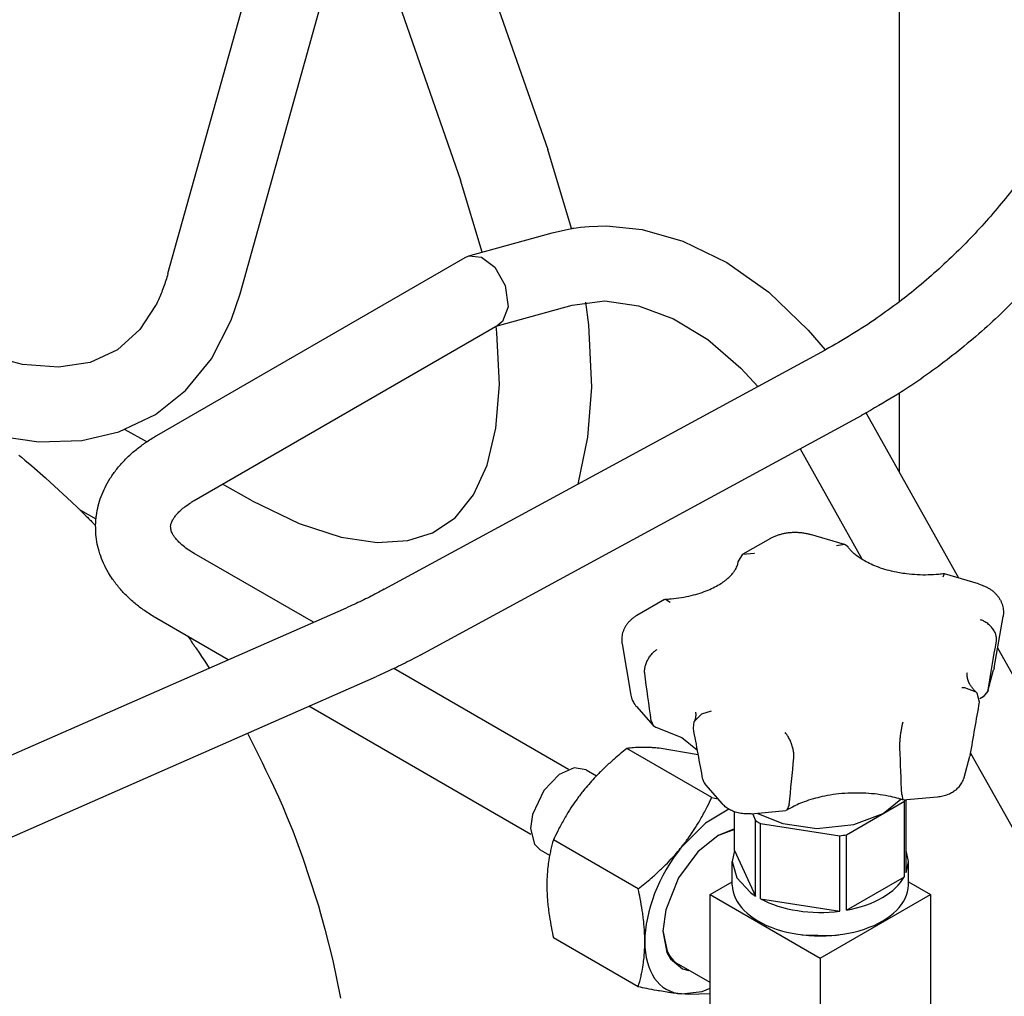
# Model space of a CAD drawing. Units: millimetres. Extents: x 377 to 14787, y -6931 to 1240.
# Drawn here: x 8553 to 8724, y -4961 to -4791 of the extents above; entities that cross this region are included whole.
import ezdxf

# ---------------------------------------------------------------- set-up
doc = ezdxf.new("R2010")
doc.units = ezdxf.units.MM
doc.linetypes.add('K5LT_BASIC', pattern=[0])
doc.layers.add('Системный слой (16)', color=252, linetype='Continuous')

# ---------------------------------------------------------------- blocks, each defined once
blk = doc.blocks.new('U2923')
at = {"layer": 'Системный слой (16)', "color": 5, "linetype": 'K5LT_BASIC'}
for p, q in [((8676.86, -4931.75), (8673.94, -4932.85)), ((8664.47, -4949.25), (8665.2, -4952.86)), ((8665.2, -4952.86), (8665.73, -4953.79))]:
    blk.add_line(p, q, dxfattribs=at)
blk = doc.blocks.new('U3030')
at = {"layer": 'Системный слой (16)', "color": 5, "linetype": 'K5LT_BASIC'}
for p, q in [((8552.89, -4866.9), (8553.04, -4867.02)), ((8553.04, -4867.02), (8553.34, -4867.27)), ((8553.34, -4867.27), (8553.94, -4867.77)), ((8553.94, -4867.77), (8555.13, -4868.77)), ((8555.13, -4868.77), (8557.49, -4870.81)), ((8557.49, -4870.81), (8562.08, -4875.03)), ((8562.08, -4875.03), (8563.08, -4875.99)), ((8563.08, -4875.99), (8563.17, -4876.07)), ((8563.17, -4876.07), (8563.21, -4876.12)), ((8563.21, -4876.12), (8563.23, -4876.14)), ((8563.23, -4876.14), (8563.24, -4876.15)), ((8563.24, -4876.15), (8563.25, -4876.16)), ((8563.25, -4876.16), (8563.26, -4876.17)), ((8563.26, -4876.17), (8563.28, -4876.18)), ((8563.28, -4876.18), (8563.3, -4876.2)), ((8563.3, -4876.2), (8563.34, -4876.24)), ((8563.34, -4876.24), (8563.39, -4876.28)), ((8563.39, -4876.28), (8563.46, -4876.36)), ((8563.46, -4876.36), (8563.58, -4876.47)), ((8563.58, -4876.47), (8563.64, -4876.54)), ((8563.64, -4876.54), (8563.67, -4876.57)), ((8563.67, -4876.57), (8563.73, -4876.63)), ((8563.73, -4876.63), (8563.85, -4876.76)), ((8563.85, -4876.76), (8564.1, -4877.02)), ((8564.1, -4877.02), (8564.58, -4877.5)), ((8564.58, -4877.5), (8564.82, -4877.73)), ((8564.82, -4877.73), (8564.94, -4877.85)), ((8564.94, -4877.85), (8565, -4877.91)), ((8565, -4877.91), (8565.07, -4877.98)), ((8565.07, -4877.98), (8565.13, -4878.03)), ((8565.13, -4878.03), (8565.21, -4878.12)), ((8565.21, -4878.12), (8565.35, -4878.25)), ((8565.35, -4878.25), (8565.54, -4878.44)), ((8565.54, -4878.44), (8565.83, -4878.73)), ((8565.83, -4878.73), (8566.2, -4879.11)), ((8582.14, -4898.29), (8582.61, -4898.93)), ((8582.61, -4898.93), (8582.83, -4899.26)), ((8582.83, -4899.26), (8582.94, -4899.43)), ((8582.94, -4899.43), (8583, -4899.51)), ((8583, -4899.51), (8583.03, -4899.55)), ((8583.03, -4899.55), (8583.06, -4899.6)), ((8583.06, -4899.6), (8583.09, -4899.64)), ((8583.09, -4899.64), (8583.13, -4899.7)), ((8583.13, -4899.7), (8583.19, -4899.79)), ((8583.19, -4899.79), (8583.28, -4899.93)), ((8583.28, -4899.93), (8583.42, -4900.13)), ((8583.42, -4900.13), (8583.5, -4900.24)), ((8583.5, -4900.24), (8583.65, -4900.46)), ((8583.65, -4900.46), (8583.76, -4900.63)), ((8583.76, -4900.63), (8583.93, -4900.87)), ((8583.93, -4900.87), (8584.18, -4901.24)), ((8584.18, -4901.24), (8584.55, -4901.78)), ((8584.55, -4901.78), (8585.1, -4902.61)), ((8585.1, -4902.61), (8585.86, -4903.8)), ((8592.51, -4915.08), (8595.03, -4920.16)), ((8595.03, -4920.16), (8595.65, -4921.41)), ((8595.65, -4921.41), (8596.56, -4923.28)), ((8596.56, -4923.28), (8597.87, -4926.12)), ((8597.87, -4926.12), (8598.55, -4927.67)), ((8598.55, -4927.67), (8598.67, -4927.96)), ((8598.67, -4927.96), (8598.91, -4928.54)), ((8598.91, -4928.54), (8599.39, -4929.7)), ((8599.39, -4929.7), (8600.33, -4932.02)), ((8600.33, -4932.02), (8602.09, -4936.72)), ((8602.09, -4936.72), (8604.47, -4943.96)), ((8604.47, -4943.96), (8604.58, -4944.3)), ((8604.58, -4944.3), (8604.78, -4944.97)), ((8604.78, -4944.97), (8605.17, -4946.32)), ((8605.17, -4946.32), (8605.92, -4949.03)), ((8605.92, -4949.03), (8607.28, -4954.49)), ((8607.28, -4954.49), (8608.63, -4960.99))]:
    blk.add_line(p, q, dxfattribs=at)
blk = doc.blocks.new('U3062')
at = {"layer": 'Системный слой (16)', "color": 5, "linetype": 'K5LT_BASIC'}
for p, q in [((8669.9, -4913.08), (8671.23, -4911.7)), ((8671.23, -4911.7), (8672.88, -4911.2)), ((8669.75, -4914.23), (8669.9, -4913.08))]:
    blk.add_line(p, q, dxfattribs=at)
blk = doc.blocks.new('U3063')
at = {"layer": 'Системный слой (16)', "color": 5, "linetype": 'K5LT_BASIC'}
for p, q in [((8705.84, -4925.72), (8706.02, -4926.62)), ((8706.02, -4926.62), (8706.04, -4926.63)), ((8706.04, -4926.63), (8706.06, -4926.63))]:
    blk.add_line(p, q, dxfattribs=at)
blk = doc.blocks.new('U3064')
at = {"layer": 'Системный слой (16)', "color": 5, "linetype": 'K5LT_BASIC'}
for p, q in [((8662.44, -4912.95), (8662.76, -4913.73)), ((8662.76, -4913.73), (8663.26, -4914.04))]:
    blk.add_line(p, q, dxfattribs=at)
blk = doc.blocks.new('U3065')
at = {"layer": 'Системный слой (16)', "color": 5, "linetype": 'K5LT_BASIC'}
for p, q in [((8686.36, -4927.5), (8685.95, -4928.42)), ((8685.95, -4928.42), (8685.75, -4928.49))]:
    blk.add_line(p, q, dxfattribs=at)
blk = doc.blocks.new('U3066')
at = {"layer": 'Системный слой (16)', "color": 5, "linetype": 'K5LT_BASIC'}
for p, q in [((8716.79, -4907.22), (8716.23, -4907.24)), ((8718.75, -4907.96), (8716.79, -4907.22)), ((8718.93, -4908.16), (8718.75, -4907.96)), ((8719.33, -4909.69), (8718.93, -4908.16))]:
    blk.add_line(p, q, dxfattribs=at)
blk = doc.blocks.new('U3067')
at = {"layer": 'Системный слой (16)', "color": 5, "linetype": 'K5LT_BASIC'}
for p, q in [((8720.76, -4907.79), (8719.97, -4908.78)), ((8720.8, -4907.61), (8720.76, -4907.79))]:
    blk.add_line(p, q, dxfattribs=at)
blk = doc.blocks.new('U3069')
at = {"layer": 'Системный слой (16)', "color": 5, "linetype": 'K5LT_BASIC'}
for p, q in [((8702.65, -4928.98), (8705.69, -4926.52)), ((8680.76, -4928.94), (8685.26, -4930.75)), ((8697.54, -4930.92), (8702.65, -4928.98)), ((8685.26, -4930.75), (8691.13, -4931.57)), ((8691.13, -4931.57), (8697.54, -4930.92))]:
    blk.add_line(p, q, dxfattribs=at)
blk = doc.blocks.new('U3070')
at = {"layer": 'Системный слой (16)', "color": 5, "linetype": 'K5LT_BASIC'}
for p, q in [((8706.99, -4937.32), (8706.61, -4935.38)), ((8706.61, -4939.26), (8706.99, -4937.32))]:
    blk.add_line(p, q, dxfattribs=at)
blk = doc.blocks.new('U3071')
at = {"layer": 'Системный слой (16)', "color": 5, "linetype": 'K5LT_BASIC'}
for p, q in [((8676.86, -4935.38), (8676.49, -4937.32)), ((8676.49, -4937.32), (8677.28, -4940.12)), ((8677.28, -4940.12), (8679.63, -4942.67)), ((8679.63, -4942.67), (8680.53, -4943.29))]:
    blk.add_line(p, q, dxfattribs=at)
blk = doc.blocks.new('U3072')
at = {"layer": 'Системный слой (16)', "color": 5, "linetype": 'K5LT_BASIC'}
for p, q in [((8713.22, -4887.46), (8712.97, -4888.06)), ((8713.23, -4887.46), (8713.22, -4887.46))]:
    blk.add_line(p, q, dxfattribs=at)
blk = doc.blocks.new('U3073')
at = {"layer": 'Системный слой (16)', "color": 5, "linetype": 'K5LT_BASIC'}
for p, q in [((8695.94, -4882.37), (8694.52, -4882.63)), ((8696.55, -4882.81), (8695.94, -4882.37))]:
    blk.add_line(p, q, dxfattribs=at)
blk = doc.blocks.new('U3074')
at = {"layer": 'Системный слой (16)', "color": 5, "linetype": 'K5LT_BASIC'}
for p, q in [((8677.5, -4885.37), (8678.34, -4884.08)), ((8678.34, -4884.08), (8680.26, -4883.9)), ((8680.26, -4883.9), (8680.36, -4883.93))]:
    blk.add_line(p, q, dxfattribs=at)
blk = doc.blocks.new('U3075')
at = {"layer": 'Системный слой (16)', "color": 5, "linetype": 'K5LT_BASIC'}
for p, q in [((8663.26, -4914.04), (8667.72, -4915.84)), ((8667.72, -4915.84), (8670.45, -4917.99)), ((8670.45, -4917.99), (8670.45, -4917.99)), ((8670.45, -4917.99), (8670.45, -4917.99)), ((8670.45, -4917.99), (8670.45, -4917.99)), ((8670.45, -4917.99), (8670.45, -4917.99)), ((8670.45, -4917.99), (8670.45, -4917.99)), ((8670.45, -4917.99), (8670.45, -4917.99)), ((8670.45, -4917.99), (8670.45, -4917.99))]:
    blk.add_line(p, q, dxfattribs=at)
blk = doc.blocks.new('U3077')
at = {"layer": 'Системный слой (16)', "color": 5, "linetype": 'K5LT_BASIC'}
for p, q in [((8688.51, -4950.01), (8694.16, -4950.12)), ((8694.16, -4950.12), (8694.97, -4950.01))]:
    blk.add_line(p, q, dxfattribs=at)
blk = doc.blocks.new('U3078')
at = {"layer": 'Системный слой (16)', "color": 5, "linetype": 'K5LT_BASIC'}
for p, q in [((8664.75, -4891.93), (8664.92, -4891.88)), ((8664.92, -4891.88), (8665.72, -4892.38))]:
    blk.add_line(p, q, dxfattribs=at)
blk = doc.blocks.new('U3102')
at = {"layer": 'Системный слой (16)', "color": 5, "linetype": 'K5LT_BASIC'}
for p, q in [((8663.85, -4917.69), (8663.45, -4917.65)), ((8670.6, -4918.8), (8663.85, -4917.69))]:
    blk.add_line(p, q, dxfattribs=at)
blk = doc.blocks.new('U3103')
at = {"layer": 'Системный слой (16)', "color": 5, "linetype": 'K5LT_BASIC'}
for p, q in [((8675.9, -4928.25), (8671.86, -4930.65)), ((8671.86, -4930.65), (8667.74, -4934.74)), ((8667.74, -4934.74), (8667.7, -4934.8))]:
    blk.add_line(p, q, dxfattribs=at)
blk = doc.blocks.new('U3104')
at = {"layer": 'Системный слой (16)', "color": 5, "linetype": 'K5LT_BASIC'}
for p, q in [((8667.7, -4960.25), (8671.26, -4959.81)), ((8671.26, -4959.81), (8672.65, -4959.28))]:
    blk.add_line(p, q, dxfattribs=at)
blk = doc.blocks.new('U3105')
at = {"layer": 'Системный слой (16)', "color": 5, "linetype": 'K5LT_BASIC'}
for p, q in [((8674.06, -4932.78), (8670.5, -4935.63)), ((8676.86, -4931.65), (8674.06, -4932.78)), ((8670.5, -4935.63), (8667.17, -4940.14)), ((8667.17, -4940.14), (8664.95, -4945.67)), ((8664.95, -4945.67), (8664.47, -4949.39)), ((8664.47, -4949.39), (8665.16, -4953.1)), ((8665.16, -4953.1), (8665.76, -4954.18)), ((8665.76, -4954.18), (8667.89, -4955.89)), ((8667.89, -4955.89), (8668.96, -4956.17))]:
    blk.add_line(p, q, dxfattribs=at)
blk = doc.blocks.new('U3106')
at = {"layer": 'Системный слой (16)', "color": 5, "linetype": 'K5LT_BASIC'}
for p, q in [((8668.89, -4960.34), (8667.7, -4960.25)), ((8672.65, -4960.21), (8668.89, -4960.34))]:
    blk.add_line(p, q, dxfattribs=at)
blk = doc.blocks.new('U3139')
at = {"layer": 'Системный слой (16)', "color": 5, "linetype": 'K5LT_BASIC'}
for p, q in [((8492.86, -4795.61), (8491.4, -4792.69)), ((8511.72, -4823.41), (8505.51, -4815.76)), ((8520, -4831.99), (8511.72, -4823.41)), ((8524.71, -4836.12), (8520, -4831.99)), ((8527.08, -4838.07), (8524.71, -4836.12)), ((8528.27, -4838.99), (8527.08, -4838.07)), ((8528.86, -4839.44), (8528.27, -4838.99)), ((8529.16, -4839.66), (8528.86, -4839.44)), ((8529.31, -4839.77), (8529.16, -4839.66)), ((8529.39, -4839.82), (8529.31, -4839.77)), ((8529.42, -4839.85), (8529.39, -4839.82)), ((8529.44, -4839.86), (8529.42, -4839.85)), ((8529.45, -4839.87), (8529.44, -4839.86)), ((8529.48, -4839.89), (8529.45, -4839.87)), ((8529.49, -4839.9), (8529.48, -4839.89)), ((8529.51, -4839.91), (8529.49, -4839.9)), ((8529.53, -4839.93), (8529.51, -4839.91)), ((8533, -4842.31), (8529.53, -4839.93)), ((8539.89, -4846.38), (8533, -4842.31)), ((8576.59, -4840.97), (8573.87, -4845.14)), ((8573.87, -4845.14), (8570, -4848.63)), ((8546.8, -4849.39), (8539.89, -4846.38)), ((8553.5, -4851.19), (8546.8, -4849.39)), ((8570, -4848.63), (8565.26, -4850.83)), ((8565.26, -4850.83), (8559.74, -4851.68)), ((8559.74, -4851.68), (8553.5, -4851.19))]:
    blk.add_line(p, q, dxfattribs=at)
blk = doc.blocks.new('U3141')
at = {"layer": 'Системный слой (16)', "color": 5, "linetype": 'K5LT_BASIC'}
for p, q in [((8617.37, -4745.37), (8634.26, -4684.92)), ((8591.23, -4838.95), (8611.26, -4767.25))]:
    blk.add_line(p, q, dxfattribs=at)
blk = doc.blocks.new('U3146')
at = {"layer": 'Системный слой (16)', "color": 5, "linetype": 'K5LT_BASIC'}
for p, q in [((8479.7, -4798.35), (8486.1, -4810.14)), ((8486.1, -4810.14), (8489.33, -4815.33)), ((8501.94, -4831.97), (8511.15, -4841.51)), ((8589.69, -4843.53), (8591.23, -4838.95)), ((8511.15, -4841.51), (8512.56, -4842.81)), ((8586.26, -4850.21), (8589.69, -4843.53)), ((8581.79, -4855.72), (8586.26, -4850.21)), ((8576.56, -4859.86), (8581.79, -4855.72)), ((8570.23, -4862.87), (8576.56, -4859.86)), ((8563.82, -4864.38), (8570.23, -4862.87)), ((8548.5, -4863.43), (8556.37, -4864.62)), ((8556.37, -4864.62), (8563.82, -4864.38))]:
    blk.add_line(p, q, dxfattribs=at)
blk = doc.blocks.new('U3147')
at = {"layer": 'Системный слой (16)', "color": 5, "linetype": 'K5LT_BASIC'}
for p, q in [((8606.45, -4736.14), (8621.74, -4681.43)), ((8578.71, -4835.45), (8603.76, -4745.78))]:
    blk.add_line(p, q, dxfattribs=at)
blk = doc.blocks.new('U3282')
at = {"layer": 'Системный слой (16)', "color": 5, "linetype": 'K5LT_BASIC'}
for p, q in [((8705.45, -4656.66), (8705.45, -4651.79)), ((8705.45, -4840.32), (8705.45, -4702.85)), ((8705.45, -4869.89), (8705.45, -4856.17))]:
    blk.add_line(p, q, dxfattribs=at)
blk = doc.blocks.new('U3351')
at = {"layer": 'Системный слой (16)', "color": 5, "linetype": 'K5LT_BASIC'}
for p, q in [((8646.49, -4922.26), (8643.83, -4925.02)), ((8649.07, -4921.09), (8646.49, -4922.26)), ((8651.19, -4921.41), (8649.07, -4921.09)), ((8643.83, -4925.02), (8641.88, -4929.15)), ((8641.88, -4929.15), (8641.53, -4931.61)), ((8641.53, -4931.61), (8642.21, -4934.32)), ((8642.21, -4934.32), (8643.19, -4935.27))]:
    blk.add_line(p, q, dxfattribs=at)
blk = doc.blocks.new('U3428')
at = {"layer": 'Системный слой (16)', "color": 5, "linetype": 'K5LT_BASIC'}
for p, q in [((8578.68, -4674.02), (8603.76, -4745.79)), ((8609.45, -4762.08), (8629.43, -4819.23))]:
    blk.add_line(p, q, dxfattribs=at)
blk = doc.blocks.new('U3430')
at = {"layer": 'Системный слой (16)', "color": 5, "linetype": 'K5LT_BASIC'}
for p, q in [((8593.78, -4668.74), (8611.29, -4718.84)), ((8618.79, -4740.3), (8644.53, -4813.95))]:
    blk.add_line(p, q, dxfattribs=at)
blk = doc.blocks.new('U3432')
at = {"layer": 'Системный слой (16)', "color": 5, "linetype": 'K5LT_BASIC'}
for p, q in [((8633.17, -4831.74), (8629.43, -4819.23)), ((8635.68, -4845.7), (8635.56, -4844.58)), ((8636.14, -4854.68), (8635.68, -4845.7)), ((8635.55, -4862.22), (8636.14, -4854.68)), ((8634.03, -4868.65), (8635.55, -4862.22)), ((8631.68, -4873.79), (8634.03, -4868.65)), ((8593.29, -4874.79), (8601.48, -4878.75)), ((8628.48, -4877.76), (8631.68, -4873.79)), ((8624.57, -4880.37), (8628.48, -4877.76)), ((8601.48, -4878.75), (8608.72, -4881.09)), ((8608.72, -4881.09), (8614.99, -4882.01)), ((8614.99, -4882.01), (8620.29, -4881.7)), ((8620.29, -4881.7), (8624.57, -4880.37))]:
    blk.add_line(p, q, dxfattribs=at)
blk = doc.blocks.new('U3434')
at = {"layer": 'Системный слой (16)', "color": 5, "linetype": 'K5LT_BASIC'}
for p, q in [((8648.63, -4827.63), (8644.53, -4813.95)), ((8651.63, -4844.34), (8651.14, -4840.39)), ((8652.13, -4855.15), (8651.63, -4844.34)), ((8651.49, -4863.78), (8652.13, -4855.15)), ((8649.77, -4871.91), (8651.49, -4863.78))]:
    blk.add_line(p, q, dxfattribs=at)
blk = doc.blocks.new('U3437')
at = {"layer": 'Системный слой (16)', "color": 5, "linetype": 'K5LT_BASIC'}
for p, q in [((8489.13, -4816.45), (8476.54, -4809.4)), ((8549.47, -4850.25), (8525.55, -4836.85)), ((8575.06, -4864.58), (8571.32, -4862.49)), ((8593.29, -4874.79), (8588.18, -4871.93))]:
    blk.add_line(p, q, dxfattribs=at)
blk = doc.blocks.new('U3438')
at = {"layer": 'Системный слой (16)', "color": 5, "linetype": 'K5LT_BASIC'}
for p, q in [((8484.7, -4832.31), (8470.41, -4824.31)), ((8566.26, -4877.99), (8563.61, -4876.51))]:
    blk.add_line(p, q, dxfattribs=at)
blk = doc.blocks.new('U3510')
at = {"layer": 'Системный слой (16)', "color": 5, "linetype": 'K5LT_BASIC'}
for p, q in [((8603.94, -4895.86), (8583.27, -4883.93)), ((8648.11, -4921.36), (8617.85, -4903.89))]:
    blk.add_line(p, q, dxfattribs=at)
blk = doc.blocks.new('U3511')
at = {"layer": 'Системный слой (16)', "color": 5, "linetype": 'K5LT_BASIC'}
for p, q in [((8589.17, -4902.35), (8576.77, -4895.18)), ((8641.61, -4932.62), (8603.14, -4910.41))]:
    blk.add_line(p, q, dxfattribs=at)
blk = doc.blocks.new('U3512')
at = {"layer": 'Системный слой (16)', "color": 5, "linetype": 'K5LT_BASIC'}
for p, q in [((8688.27, -4865.8), (8699, -4884.99)), ((8717.77, -4918.53), (8737.18, -4953.21))]:
    blk.add_line(p, q, dxfattribs=at)
blk = doc.blocks.new('U3513')
at = {"layer": 'Системный слой (16)', "color": 5, "linetype": 'K5LT_BASIC'}
for p, q in [((8651.67, -4827.27), (8654.72, -4827.19)), ((8654.72, -4827.19), (8660.88, -4827.83)), ((8645.27, -4828.37), (8648.63, -4827.63)), ((8648.63, -4827.63), (8648.65, -4827.62)), ((8648.65, -4827.62), (8648.66, -4827.62)), ((8648.66, -4827.62), (8648.66, -4827.62)), ((8648.66, -4827.62), (8648.67, -4827.62)), ((8648.67, -4827.62), (8648.67, -4827.62)), ((8648.67, -4827.62), (8648.68, -4827.62)), ((8648.68, -4827.62), (8648.7, -4827.62)), ((8648.7, -4827.62), (8648.72, -4827.61)), ((8648.72, -4827.61), (8648.77, -4827.61)), ((8648.77, -4827.61), (8648.86, -4827.59)), ((8648.86, -4827.59), (8649.05, -4827.56)), ((8649.05, -4827.56), (8649.42, -4827.51)), ((8649.42, -4827.51), (8650.17, -4827.41)), ((8650.17, -4827.41), (8651.67, -4827.27)), ((8660.88, -4827.83), (8667.91, -4829.82)), ((8667.91, -4829.82), (8675.54, -4833.5)), ((8675.54, -4833.5), (8682.84, -4838.66)), ((8682.84, -4838.66), (8689.66, -4845.26)), ((8689.66, -4845.26), (8692.56, -4848.68))]:
    blk.add_line(p, q, dxfattribs=at)
blk = doc.blocks.new('U3514')
at = {"layer": 'Системный слой (16)', "color": 5, "linetype": 'K5LT_BASIC'}
for p, q in [((8630.21, -4832.66), (8630.84, -4832.39)), ((8630.84, -4832.39), (8633.05, -4832.59)), ((8633.05, -4832.59), (8635.35, -4834.32)), ((8635.35, -4834.32), (8637.17, -4837.52)), ((8637.17, -4837.52), (8637.64, -4841.18)), ((8637.64, -4841.18), (8636.66, -4843.73)), ((8636.66, -4843.73), (8635.89, -4844.39))]:
    blk.add_line(p, q, dxfattribs=at)
blk = doc.blocks.new('U3515')
at = {"layer": 'Системный слой (16)', "color": 5, "linetype": 'K5LT_BASIC'}
for p, q in [((8648.76, -4840.89), (8654.42, -4840.19)), ((8654.42, -4840.19), (8660.27, -4841.01)), ((8660.27, -4841.01), (8666.29, -4843.27)), ((8666.29, -4843.27), (8672.24, -4846.88)), ((8672.24, -4846.88), (8677.99, -4851.82)), ((8677.99, -4851.82), (8680.92, -4855))]:
    blk.add_line(p, q, dxfattribs=at)
blk = doc.blocks.new('U3516')
at = {"layer": 'Системный слой (16)', "color": 5, "linetype": 'K5LT_BASIC'}
for p, q in [((8699.69, -4859.6), (8715.69, -4888.18)), ((8722.45, -4900.28), (8748.52, -4946.87))]:
    blk.add_line(p, q, dxfattribs=at)

msp = doc.modelspace()

# ---------------------------------------------------------------- linework, layer by layer
at = {"layer": 'Системный слой (16)', "color": 5, "linetype": 'K5LT_BASIC'}
for p, q in [((8630.84, -4832.39), (8645.27, -4828.37)), ((8576.77, -4863.51), (8630.21, -4832.66)), ((8635.59, -4844.57), (8648.76, -4840.89)), ((8583.27, -4874.77), (8635.89, -4844.39)), ((8616.2, -4890.14), (8692.65, -4848.63)), ((8622.4, -4901.57), (8698.85, -4860.06)), ((8683.1, -4881.33), (8678.34, -4884.08)), ((8695.94, -4882.37), (8690.02, -4880.63)), ((8719.15, -4889.2), (8713.23, -4887.46)), ((8664.75, -4891.93), (8659.98, -4894.68)), ((8461.95, -4958.23), (8609.64, -4893.36)), ((8721.86, -4903.74), (8723.39, -4894.84)), ((8657.39, -4899.62), (8658.93, -4908.51)), ((8467.18, -4970.13), (8614.87, -4905.26)), ((8720.76, -4907.79), (8721.77, -4904.1)), ((8719.97, -4908.78), (8719.35, -4909.13)), ((8659.89, -4910.48), (8662.76, -4913.73)), ((8672.92, -4926.23), (8658.23, -4917.74)), ((8716.66, -4922.74), (8717.67, -4919.05)), ((8651.19, -4921.41), (8652.98, -4922.44)), ((8671.86, -4924.04), (8674.73, -4927.3)), ((8706.06, -4926.63), (8712.05, -4926.08)), ((8672.92, -4926.23), (8673.98, -4926.44)), ((8696.27, -4932.66), (8706.3, -4926.87)), ((8706.3, -4926.87), (8706.44, -4926.6)), ((8706.3, -4939.94), (8706.3, -4926.87)), ((8706.61, -4939.26), (8706.61, -4926.58)), ((8676.86, -4935.38), (8676.86, -4928.69)), ((8679.76, -4929.03), (8685.75, -4928.49)), ((8679.97, -4929.02), (8680.53, -4930.23)), ((8680.53, -4943.29), (8680.53, -4930.23)), ((8681.39, -4943.79), (8681.39, -4930.73)), ((8681.39, -4930.73), (8695.1, -4932.85)), ((8695.1, -4945.91), (8695.1, -4932.85)), ((8696.27, -4945.73), (8696.27, -4932.66)), ((8660.2, -4942.06), (8645.5, -4933.57)), ((8643.19, -4935.27), (8644.85, -4936.23)), ((8676.86, -4935.38), (8680.53, -4943.29)), ((8676.49, -4941.4), (8676.49, -4937.32)), ((8706.99, -4941.4), (8706.99, -4937.32)), ((8672.65, -4943.04), (8676.49, -4940.82)), ((8696.27, -4945.73), (8706.3, -4939.94)), ((8706.99, -4940.82), (8710.83, -4943.04)), ((8672.65, -4943.04), (8691.74, -4954.06)), ((8672.65, -4965.08), (8672.65, -4943.04)), ((8691.74, -4954.06), (8710.83, -4943.04)), ((8710.83, -4943.04), (8710.83, -4965.08)), ((8681.39, -4943.79), (8695.1, -4945.91)), ((8660.2, -4959.03), (8645.5, -4950.54)), ((8672.65, -4958.3), (8667.21, -4955.16)), ((8691.74, -4954.06), (8691.74, -4976.1))]:
    msp.add_line(p, q, dxfattribs=at)
for centre, major_axis, start_param, end_param in [((8691.74, -4924.26), (-15.25, 0), 0.745573, 0.825223), ((8691.74, -4924.26), (15.25, 0), -1.348822, -1.269172), ((8674.06, -4943.85), (-9, -15.59), 4.45059, 5.497787), ((8691.74, -4941.4), (-15.25, 0), 0, 3.141593), ((8691.74, -4937.32), (15.25, 0), 5.014013, 5.981561), ((8691.74, -4937.32), (15.25, 0), 3.966816, 4.934363), ((8674.06, -4943.85), (-9, -15.59), 5.497787, 6.544985), ((8673.82, -4943.71), (-6.61, -11.45), 6.021386, 6.283185)]:
    msp.add_ellipse(centre, major_axis=major_axis, ratio=0.57735, start_param=start_param, end_param=end_param, dxfattribs=at)
for points, knots in [([(8743.93, -4771.54), (8743.93, -4773.4), (8743.83, -4775.31), (8743.46, -4779.19), (8743.17, -4781.16), (8742.39, -4785.3), (8741.87, -4787.48), (8740.63, -4791.81), (8739.91, -4793.95), (8738.2, -4798.46), (8737.19, -4800.82), (8734.89, -4805.58), (8733.6, -4807.98), (8730.75, -4812.78), (8729.19, -4815.19), (8725.79, -4819.95), (8723.95, -4822.31), (8720.01, -4826.94), (8717.91, -4829.21), (8713.48, -4833.59), (8711.16, -4835.69), (8707.68, -4838.59), (8706.57, -4839.47), (8704.18, -4841.28), (8702.9, -4842.22), (8698.67, -4845.14), (8695.68, -4846.99), (8692.65, -4848.63)], [0, 0, 0, 0, 8.813837, 8.813837, 17.627674, 17.627674, 27.158568, 27.158568, 36.434845, 36.434845, 46.63696, 46.63696, 57.161334, 57.161334, 67.997308, 67.997308, 79.143307, 79.143307, 90.610975, 90.610975, 102.244961, 102.244961, 107.533001, 107.533001, 113.535513, 113.535513, 127, 127, 127, 127]), ([(8756.93, -4771.54), (8756.93, -4773.84), (8756.81, -4776.17), (8756.35, -4780.96), (8755.98, -4783.42), (8755.01, -4788.46), (8754.38, -4791.03), (8752.86, -4796.27), (8751.95, -4798.93), (8749.85, -4804.31), (8748.65, -4807.02), (8745.96, -4812.46), (8744.46, -4815.19), (8741.17, -4820.63), (8739.37, -4823.34), (8735.48, -4828.69), (8733.38, -4831.33), (8728.9, -4836.5), (8726.5, -4839.03), (8721.5, -4843.89), (8718.88, -4846.22), (8713.56, -4850.54), (8710.86, -4852.55), (8707.22, -4855.02), (8706.34, -4855.62), (8703.54, -4857.34), (8701.6, -4858.43), (8699.42, -4859.76), (8699.13, -4859.9), (8698.85, -4860.06)], [0, 0, 0, 0, 10.111145, 10.111145, 20.594924, 20.594924, 31.449898, 31.449898, 42.660897, 42.660897, 54.210872, 54.210872, 66.086345, 66.086345, 78.281971, 78.281971, 90.804644, 90.804644, 103.678152, 103.678152, 116.649641, 116.649641, 129.250607, 129.250607, 133.238605, 133.238605, 141.771031, 141.771031, 143, 143, 143, 143]), ([(8578.71, -4835.45), (8578.6, -4835.86), (8578.48, -4836.26), (8578.23, -4837.04), (8578.1, -4837.43), (8577.82, -4838.18), (8577.68, -4838.55), (8577.39, -4839.27), (8577.24, -4839.62), (8576.92, -4840.31), (8576.76, -4840.64), (8576.59, -4840.97)], [0, 0, 0, 0, 2.649558, 2.649558, 5.299116, 5.299116, 7.948674, 7.948674, 10.598232, 10.598232, 13.24779, 13.24779, 13.24779, 13.24779]), ([(8576.77, -4895.18), (8576.11, -4894.81), (8575.48, -4894.41), (8574.3, -4893.6), (8573.75, -4893.19), (8572.68, -4892.32), (8572.18, -4891.87), (8571.21, -4890.94), (8570.76, -4890.46), (8569.9, -4889.45), (8569.5, -4888.93), (8568.88, -4888.03), (8568.64, -4887.67), (8568.11, -4886.76), (8567.82, -4886.2), (8567.32, -4885.09), (8567.11, -4884.54), (8566.75, -4883.43), (8566.6, -4882.87), (8566.38, -4881.76), (8566.3, -4881.2), (8566.21, -4880.13), (8566.21, -4879.62), (8566.19, -4879.07), (8566.2, -4879.03), (8566.21, -4878.66), (8566.23, -4878.32), (8566.27, -4877.77), (8566.3, -4877.56), (8566.4, -4876.79), (8566.51, -4876.24), (8566.78, -4875.16), (8566.95, -4874.61), (8567.35, -4873.54), (8567.58, -4873), (8568.11, -4871.94), (8568.41, -4871.41), (8569.08, -4870.36), (8569.45, -4869.84), (8570.26, -4868.8), (8570.71, -4868.3), (8571.65, -4867.32), (8572.15, -4866.85), (8573.18, -4865.96), (8573.71, -4865.54), (8574.53, -4864.94), (8574.79, -4864.76), (8575.37, -4864.37), (8575.69, -4864.16), (8576.26, -4863.81), (8576.51, -4863.66), (8576.77, -4863.51)], [0, 0, 0, 0, 3.250545, 3.250545, 6.333292, 6.333292, 9.416039, 9.416039, 12.498787, 12.498787, 15.58089, 15.58089, 17.641938, 17.641938, 20.611198, 20.611198, 23.4622, 23.4622, 26.222359, 26.222359, 28.919204, 28.919204, 31.391863, 31.391863, 31.580399, 31.580399, 33.184547, 33.184547, 34.234218, 34.234218, 36.907891, 36.907891, 39.627173, 39.627173, 42.418999, 42.418999, 45.30899, 45.30899, 48.319524, 48.319524, 51.470027, 51.470027, 54.585655, 54.585655, 57.661786, 57.661786, 59.072579, 59.072579, 60.737916, 60.737916, 62, 62, 62, 62]), ([(8579.19, -4879.35), (8579.19, -4879.31), (8579.19, -4879.26), (8579.2, -4879.15), (8579.21, -4879.08), (8579.24, -4878.93), (8579.26, -4878.85), (8579.31, -4878.67), (8579.35, -4878.57), (8579.44, -4878.36), (8579.49, -4878.24), (8579.64, -4877.98), (8579.72, -4877.84), (8579.94, -4877.53), (8580.07, -4877.36), (8580.38, -4877), (8580.56, -4876.8), (8580.99, -4876.39), (8581.23, -4876.17), (8581.8, -4875.72), (8582.12, -4875.49), (8582.72, -4875.1), (8582.99, -4874.93), (8583.27, -4874.77)], [0, 0, 0, 0, 1.063998, 1.063998, 2.760604, 2.760604, 4.478807, 4.478807, 6.240426, 6.240426, 8.063798, 8.063798, 9.970345, 9.970345, 11.98042, 11.98042, 14.111768, 14.111768, 16.377796, 16.377796, 18.786182, 18.786182, 20.500006, 20.500006, 20.500006, 20.500006]), ([(8583.27, -4883.93), (8582.84, -4883.68), (8582.44, -4883.43), (8581.74, -4882.93), (8581.43, -4882.69), (8580.9, -4882.23), (8580.67, -4882.01), (8580.28, -4881.6), (8580.12, -4881.4), (8579.85, -4881.05), (8579.74, -4880.89), (8579.56, -4880.6), (8579.49, -4880.46), (8579.38, -4880.22), (8579.34, -4880.12), (8579.28, -4879.92), (8579.25, -4879.84), (8579.22, -4879.67), (8579.21, -4879.6), (8579.2, -4879.47), (8579.19, -4879.41), (8579.19, -4879.35)], [0, 0, 0, 0, 2.634838, 2.634838, 5.13295, 5.13295, 7.478553, 7.478553, 9.67542, 9.67542, 11.736002, 11.736002, 13.678889, 13.678889, 15.526691, 15.526691, 17.303206, 17.303206, 19.031415, 19.031415, 20.499994, 20.499994, 20.499994, 20.499994]), ([(8683.1, -4881.33), (8683.27, -4881.23), (8683.45, -4881.14), (8683.81, -4880.97), (8683.99, -4880.89), (8684.38, -4880.75), (8684.58, -4880.68), (8684.98, -4880.57), (8685.19, -4880.51), (8685.61, -4880.42), (8685.83, -4880.38), (8686.27, -4880.32), (8686.5, -4880.3), (8686.95, -4880.27), (8687.18, -4880.26), (8687.65, -4880.26), (8687.89, -4880.27), (8688.36, -4880.31), (8688.58, -4880.33), (8689.03, -4880.4), (8689.25, -4880.44), (8689.66, -4880.53), (8689.84, -4880.58), (8690.02, -4880.63)], [0, 0, 0, 0, 1.726212, 1.726212, 3.47794, 3.47794, 5.25704, 5.25704, 7.06294, 7.06294, 8.897174, 8.897174, 10.763812, 10.763812, 12.670038, 12.670038, 14.622476, 14.622476, 16.524345, 16.524345, 18.386889, 18.386889, 20, 20, 20, 20]), ([(8713.22, -4887.46), (8712.91, -4887.5), (8712.6, -4887.53), (8711.68, -4887.62), (8711.06, -4887.65), (8709.81, -4887.68), (8709.17, -4887.67), (8707.91, -4887.6), (8707.29, -4887.55), (8706.26, -4887.42), (8705.86, -4887.35), (8705.27, -4887.26), (8705.1, -4887.22), (8704.36, -4887.08), (8703.82, -4886.95), (8702.79, -4886.66), (8702.3, -4886.5), (8701.37, -4886.17), (8700.94, -4885.99), (8700.13, -4885.62), (8699.76, -4885.43), (8699.27, -4885.15), (8699.14, -4885.07), (8698.89, -4884.92), (8698.78, -4884.84), (8698.39, -4884.59), (8698.14, -4884.4), (8697.71, -4884.06), (8697.53, -4883.9), (8697.21, -4883.59), (8697.06, -4883.44), (8696.79, -4883.13), (8696.67, -4882.98), (8696.56, -4882.82), (8696.56, -4882.82), (8696.55, -4882.81)], [1.286488, 1.286488, 1.286488, 1.286488, 3.859465, 3.859465, 8.87197, 8.87197, 14.035177, 14.035177, 19.134643, 19.134643, 22.564062, 22.564062, 24.089251, 24.089251, 28.898346, 28.898346, 33.553837, 33.553837, 38.041811, 38.041811, 42.343906, 42.343906, 44.04636, 44.04636, 45.557546, 45.557546, 49.32304, 49.32304, 52.381477, 52.381477, 55.439915, 55.439915, 58.49763, 58.49763, 58.628797, 58.628797, 58.628797, 58.628797]), ([(8664.92, -4891.88), (8665.24, -4891.86), (8665.56, -4891.83), (8666.49, -4891.75), (8667.1, -4891.67), (8668.26, -4891.48), (8668.83, -4891.36), (8669.9, -4891.1), (8670.42, -4890.95), (8671.39, -4890.64), (8671.85, -4890.47), (8672.71, -4890.11), (8673.11, -4889.92), (8673.84, -4889.54), (8674.18, -4889.34), (8674.8, -4888.95), (8675.07, -4888.76), (8675.47, -4888.45), (8675.6, -4888.34), (8675.93, -4888.05), (8676.12, -4887.87), (8676.45, -4887.51), (8676.59, -4887.35), (8676.83, -4887.03), (8676.93, -4886.87), (8677.1, -4886.58), (8677.17, -4886.45), (8677.29, -4886.19), (8677.33, -4886.07), (8677.41, -4885.83), (8677.44, -4885.72), (8677.48, -4885.53), (8677.49, -4885.45), (8677.5, -4885.37)], [1.299856, 1.299856, 1.299856, 1.299856, 3.899567, 3.899567, 8.886958, 8.886958, 13.720175, 13.720175, 18.405365, 18.405365, 22.931093, 22.931093, 27.280817, 27.280817, 31.434742, 31.434742, 35.373101, 35.373101, 37.509674, 37.509674, 41.083714, 41.083714, 44.425969, 44.425969, 47.552759, 47.552759, 50.49151, 50.49151, 53.276604, 53.276604, 55.944017, 55.944017, 57.986857, 57.986857, 57.986857, 57.986857]), ([(8616.2, -4890.14), (8615.77, -4890.38), (8615.34, -4890.6), (8614.48, -4891.05), (8614.05, -4891.27), (8613.18, -4891.71), (8612.74, -4891.92), (8611.42, -4892.56), (8610.53, -4892.96), (8609.64, -4893.36)], [0, 0, 0, 0, 3.6, 3.6, 7.2, 7.2, 10.8, 10.8, 18, 18, 18, 18]), ([(8719.15, -4889.2), (8719.36, -4889.26), (8719.56, -4889.33), (8719.94, -4889.48), (8720.13, -4889.56), (8720.5, -4889.73), (8720.67, -4889.82), (8721.01, -4890.02), (8721.17, -4890.13), (8721.48, -4890.35), (8721.63, -4890.46), (8721.91, -4890.71), (8722.04, -4890.83), (8722.29, -4891.1), (8722.4, -4891.23), (8722.62, -4891.51), (8722.71, -4891.66), (8722.89, -4891.95), (8722.97, -4892.1), (8723.11, -4892.4), (8723.17, -4892.56), (8723.28, -4892.87), (8723.32, -4893.03), (8723.39, -4893.34), (8723.42, -4893.5), (8723.45, -4893.82), (8723.46, -4893.98), (8723.46, -4894.31), (8723.44, -4894.47), (8723.42, -4894.7), (8723.41, -4894.77), (8723.39, -4894.84)], [0, 0, 0, 0, 1.800484, 1.800484, 3.577815, 3.577815, 5.327185, 5.327185, 7.045709, 7.045709, 8.729175, 8.729175, 10.373444, 10.373444, 11.97664, 11.97664, 13.538455, 13.538455, 15.063099, 15.063099, 16.554794, 16.554794, 18.021591, 18.021591, 19.469625, 19.469625, 20.907113, 20.907113, 22.341853, 22.341853, 23, 23, 23, 23]), ([(8659.98, -4894.68), (8659.82, -4894.77), (8659.65, -4894.88), (8659.34, -4895.1), (8659.19, -4895.21), (8658.91, -4895.46), (8658.78, -4895.58), (8658.53, -4895.84), (8658.41, -4895.98), (8658.2, -4896.26), (8658.1, -4896.4), (8657.92, -4896.69), (8657.84, -4896.84), (8657.69, -4897.14), (8657.63, -4897.3), (8657.52, -4897.61), (8657.47, -4897.77), (8657.4, -4898.08), (8657.38, -4898.24), (8657.34, -4898.56), (8657.33, -4898.72), (8657.33, -4899.04), (8657.34, -4899.2), (8657.37, -4899.45), (8657.38, -4899.54), (8657.39, -4899.62)], [0, 0, 0, 0, 1.835651, 1.835651, 3.634571, 3.634571, 5.39209, 5.39209, 7.105594, 7.105594, 8.775089, 8.775089, 10.404192, 10.404192, 11.998102, 11.998102, 13.564152, 13.564152, 15.110549, 15.110549, 16.644359, 16.644359, 18.174878, 18.174878, 19, 19, 19, 19]), ([(8722.24, -4899.09), (8722.26, -4898.98), (8722.27, -4898.84), (8722.26, -4898.63), (8722.25, -4898.45), (8722.2, -4898.21), (8722.12, -4897.93), (8722.01, -4897.63), (8721.85, -4897.32), (8721.65, -4897.02), (8721.43, -4896.73), (8721.18, -4896.46), (8720.9, -4896.21), (8720.6, -4895.98), (8720.29, -4895.78), (8719.92, -4895.59), (8719.65, -4895.48), (8719.47, -4895.43)], [0, 0, 0, 0, 1.429635, 1.826419, 2.616584, 3.642059, 4.769301, 5.936404, 7.160695, 8.459507, 9.727226, 10.947923, 12.203431, 13.528344, 14.871042, 15.957558, 18, 18, 18, 18]), ([(8661.32, -4904.66), (8661.3, -4904.56), (8661.29, -4904.42), (8661.3, -4904.21), (8661.31, -4904.02), (8661.34, -4903.77), (8661.4, -4903.48), (8661.5, -4903.16), (8661.62, -4902.83), (8661.77, -4902.49), (8661.95, -4902.17), (8662.14, -4901.86), (8662.36, -4901.56), (8662.59, -4901.28), (8662.83, -4901.04), (8663.13, -4900.78), (8663.34, -4900.63), (8663.48, -4900.55)], [0, 0, 0, 0, 1.429635, 1.826419, 2.616584, 3.642059, 4.769301, 5.936404, 7.160695, 8.459507, 9.727226, 10.947923, 12.203431, 13.528344, 14.871042, 15.957558, 18, 18, 18, 18]), ([(8622.4, -4901.57), (8621.91, -4901.83), (8621.42, -4902.1), (8620.43, -4902.61), (8619.93, -4902.87), (8618.93, -4903.37), (8618.43, -4903.61), (8617.9, -4903.87), (8617.87, -4903.88), (8616.85, -4904.35), (8615.87, -4904.82), (8614.87, -4905.26)], [0, 0, 0, 0, 2.4, 2.4, 4.8, 4.8, 7.2, 7.2, 7.316668, 7.316668, 12, 12, 12, 12]), ([(8721.86, -4903.74), (8721.85, -4903.76), (8721.85, -4903.78), (8721.84, -4903.83), (8721.83, -4903.86), (8721.82, -4903.9), (8721.82, -4903.93), (8721.8, -4904), (8721.79, -4904.05), (8721.77, -4904.1)], [0, 0, 0, 0, 0.4, 0.4, 0.8, 0.8, 1.2, 1.2, 2, 2, 2, 2]), ([(8718.75, -4907.96), (8718.68, -4907.9), (8718.62, -4907.84), (8718.44, -4907.66), (8718.32, -4907.53), (8718.08, -4907.25), (8717.96, -4907.09), (8717.75, -4906.78), (8717.66, -4906.63), (8717.51, -4906.36), (8717.45, -4906.23), (8717.36, -4905.98), (8717.32, -4905.86), (8717.26, -4905.64), (8717.23, -4905.53), (8717.2, -4905.32), (8717.19, -4905.22), (8717.18, -4905.02), (8717.18, -4904.92), (8717.2, -4904.73), (8717.21, -4904.63), (8717.22, -4904.54)], [0.623876, 0.623876, 0.623876, 0.623876, 1.871627, 1.871627, 4.367129, 4.367129, 7.718338, 7.718338, 10.857962, 10.857962, 13.817915, 13.817915, 16.634573, 16.634573, 19.346438, 19.346438, 21.991999, 21.991999, 24.606484, 24.606484, 27, 27, 27, 27]), ([(8658.93, -4908.51), (8658.96, -4908.65), (8658.99, -4908.79), (8659.07, -4909.06), (8659.11, -4909.2), (8659.22, -4909.46), (8659.28, -4909.59), (8659.42, -4909.84), (8659.5, -4909.96), (8659.67, -4910.22), (8659.78, -4910.35), (8659.89, -4910.48)], [0, 0, 0, 0, 1.338011, 1.338011, 2.682145, 2.682145, 4.036589, 4.036589, 5.404324, 5.404324, 7, 7, 7, 7]), ([(8670.12, -4911.41), (8670.14, -4911.52), (8670.15, -4911.62), (8670.16, -4911.82), (8670.16, -4911.92), (8670.15, -4912.12), (8670.14, -4912.22), (8670.11, -4912.43), (8670.08, -4912.53), (8670.02, -4912.75), (8669.98, -4912.86), (8669.92, -4913.01), (8669.91, -4913.05), (8669.9, -4913.08)], [0, 0, 0, 0, 2.803998, 2.803998, 5.571271, 5.571271, 8.336739, 8.336739, 11.137755, 11.137755, 14.011401, 14.011401, 14.814104, 14.814104, 14.814104, 14.814104]), ([(8705.52, -4917.67), (8705.52, -4917.57), (8705.51, -4917.43), (8705.51, -4917.22), (8705.52, -4917.03), (8705.53, -4916.77), (8705.55, -4916.46), (8705.57, -4916.13), (8705.61, -4915.77), (8705.65, -4915.4), (8705.7, -4915.04), (8705.76, -4914.69), (8705.81, -4914.35), (8705.88, -4914.01), (8705.94, -4913.72), (8706.01, -4913.4), (8706.07, -4913.2), (8706.1, -4913.09)], [0, 0, 0, 0, 1.429635, 1.826419, 2.616584, 3.642059, 4.769301, 5.936404, 7.160695, 8.459507, 9.727226, 10.947923, 12.203431, 13.528344, 14.871042, 15.957558, 18, 18, 18, 18]), ([(8687.16, -4919.35), (8687.17, -4919.24), (8687.18, -4919.1), (8687.17, -4918.89), (8687.16, -4918.71), (8687.14, -4918.45), (8687.09, -4918.15), (8687.03, -4917.82), (8686.94, -4917.48), (8686.83, -4917.12), (8686.7, -4916.78), (8686.57, -4916.44), (8686.41, -4916.12), (8686.25, -4915.81), (8686.09, -4915.53), (8685.88, -4915.24), (8685.74, -4915.06), (8685.65, -4914.96)], [0, 0, 0, 0, 1.429635, 1.826419, 2.616584, 3.642059, 4.769301, 5.936404, 7.160695, 8.459507, 9.727226, 10.947923, 12.203431, 13.528344, 14.871042, 15.957558, 18, 18, 18, 18]), ([(8663.45, -4917.65), (8663.18, -4917.63), (8662.67, -4917.59), (8661.81, -4917.54), (8661.03, -4917.53), (8660.41, -4917.54), (8659.68, -4917.57), (8658.97, -4917.64), (8658.4, -4917.71), (8658.23, -4917.74)], [0, 0, 0, 0, 1.255208, 2.465385, 4.301858, 5.419198, 6.020615, 8.719625, 10, 10, 10, 10]), ([(8658.23, -4917.74), (8657.46, -4918.35), (8656.46, -4919.17), (8655, -4920.47), (8653.85, -4921.55), (8652.64, -4922.78), (8651.61, -4923.93), (8651.01, -4924.64), (8650.73, -4925)], [0, 0, 0, 0, 2.507426, 3.329892, 5.003911, 6.571184, 7.79591, 9, 9, 9, 9]), ([(8712.05, -4926.08), (8712.2, -4926.07), (8712.35, -4926.05), (8712.65, -4926), (8712.81, -4925.97), (8713.13, -4925.9), (8713.28, -4925.86), (8713.59, -4925.76), (8713.74, -4925.71), (8714.03, -4925.59), (8714.17, -4925.53), (8714.42, -4925.4), (8714.54, -4925.34), (8714.75, -4925.21), (8714.85, -4925.15), (8715.05, -4925.01), (8715.15, -4924.94), (8715.34, -4924.79), (8715.43, -4924.71), (8715.6, -4924.54), (8715.69, -4924.45), (8715.86, -4924.26), (8715.96, -4924.14), (8716.13, -4923.9), (8716.21, -4923.78), (8716.35, -4923.53), (8716.42, -4923.4), (8716.53, -4923.14), (8716.58, -4923), (8716.64, -4922.82), (8716.65, -4922.78), (8716.66, -4922.74)], [0, 0, 0, 0, 1.277565, 1.277565, 2.695232, 2.695232, 4.09623, 4.09623, 5.485263, 5.485263, 6.866177, 6.866177, 8.023594, 8.023594, 9.115923, 9.115923, 10.208253, 10.208253, 11.298182, 11.298182, 12.380976, 12.380976, 13.711033, 13.711033, 15.025358, 15.025358, 16.324521, 16.324521, 17.610499, 17.610499, 18, 18, 18, 18]), ([(8671.39, -4923.09), (8671.41, -4923.2), (8671.47, -4923.41), (8671.62, -4923.73), (8671.76, -4923.93), (8671.86, -4924.04)], [0, 0, 0, 0, 1.931696, 3.612022, 6, 6, 6, 6]), ([(8650.73, -4925), (8650.34, -4925.49), (8649.66, -4926.37), (8648.71, -4927.75), (8647.95, -4928.95), (8647.1, -4930.39), (8646.32, -4931.86), (8645.75, -4933.04), (8645.5, -4933.57)], [0, 0, 0, 0, 1.633362, 2.904255, 4.459441, 5.418553, 7.391052, 9, 9, 9, 9]), ([(8706.04, -4926.63), (8705.92, -4926.59), (8705.81, -4926.56), (8705.61, -4926.5), (8705.53, -4926.47), (8705.42, -4926.44), (8705.39, -4926.43), (8704.9, -4926.29), (8704.42, -4926.17), (8703.34, -4925.94), (8702.72, -4925.83), (8701.45, -4925.64), (8700.8, -4925.57), (8699.46, -4925.47), (8698.77, -4925.44), (8697.38, -4925.44), (8696.67, -4925.46), (8695.29, -4925.56), (8694.61, -4925.63), (8693.3, -4925.82), (8692.67, -4925.93), (8691.53, -4926.18), (8691.03, -4926.31), (8689.98, -4926.61), (8689.45, -4926.79), (8688.53, -4927.13), (8688.13, -4927.29), (8687.37, -4927.64), (8687.01, -4927.82), (8686.42, -4928.14), (8686.18, -4928.28), (8685.95, -4928.42)], [1.061507, 1.061507, 1.061507, 1.061507, 2.148901, 2.148901, 2.893072, 2.893072, 3.18452, 3.18452, 7.430546, 7.430546, 12.695754, 12.695754, 18.117441, 18.117441, 23.693046, 23.693046, 29.428711, 29.428711, 35.012909, 35.012909, 40.438686, 40.438686, 44.980929, 44.980929, 50.084794, 50.084794, 54.168561, 54.168561, 58.252093, 58.252093, 61.209247, 61.209247, 61.209247, 61.209247]), ([(8667.7, -4934.8), (8668.09, -4934.31), (8668.76, -4933.43), (8669.72, -4932.05), (8670.48, -4930.85), (8671.32, -4929.41), (8672.11, -4927.94), (8672.68, -4926.76), (8672.92, -4926.23)], [0, 0, 0, 0, 1.633362, 2.904255, 4.459441, 5.418553, 7.391052, 9, 9, 9, 9]), ([(8679.76, -4929.03), (8679.59, -4929.05), (8679.42, -4929.06), (8679.09, -4929.07), (8678.91, -4929.06), (8678.57, -4929.05), (8678.4, -4929.03), (8678.07, -4928.99), (8677.91, -4928.96), (8677.59, -4928.9), (8677.43, -4928.86), (8677.14, -4928.78), (8677, -4928.73), (8676.85, -4928.69), (8676.84, -4928.68), (8676.68, -4928.62), (8676.53, -4928.56), (8676.25, -4928.44), (8676.11, -4928.37), (8675.85, -4928.22), (8675.72, -4928.14), (8675.48, -4927.98), (8675.37, -4927.9), (8675.18, -4927.73), (8675.08, -4927.65), (8674.9, -4927.48), (8674.82, -4927.39), (8674.73, -4927.3)], [0, 0, 0, 0, 1.42883, 1.42883, 2.884133, 2.884133, 4.323496, 4.323496, 5.734124, 5.734124, 7.124827, 7.124827, 8.3873, 8.3873, 8.502505, 8.502505, 9.871039, 9.871039, 11.232086, 11.232086, 12.586244, 12.586244, 13.77764, 13.77764, 14.862054, 14.862054, 16, 16, 16, 16]), ([(8645.5, -4933.57), (8645.32, -4934.18), (8645.09, -4935.07), (8644.8, -4936.46), (8644.61, -4937.62), (8644.47, -4938.88), (8644.38, -4940.1), (8644.36, -4940.94), (8644.36, -4941.4)], [0, 0, 0, 0, 2.297979, 3.329934, 5.003974, 6.325059, 7.551971, 9, 9, 9, 9]), ([(8660.2, -4942.06), (8660.96, -4941.45), (8661.97, -4940.63), (8663.43, -4939.33), (8664.58, -4938.25), (8665.78, -4937.02), (8666.81, -4935.87), (8667.41, -4935.16), (8667.7, -4934.8)], [0, 0, 0, 0, 2.507426, 3.329892, 5.003911, 6.571184, 7.79591, 9, 9, 9, 9]), ([(8644.36, -4941.4), (8644.36, -4941.76), (8644.38, -4942.48), (8644.43, -4943.54), (8644.52, -4944.65), (8644.65, -4945.74), (8644.85, -4947.16), (8645.12, -4948.73), (8645.38, -4949.98), (8645.5, -4950.54)], [0, 0, 0, 0, 1.255208, 2.465384, 3.598137, 4.954932, 6.020613, 8.21228, 10, 10, 10, 10]), ([(8661.33, -4951.2), (8661.33, -4950.84), (8661.32, -4950.12), (8661.26, -4949.06), (8661.17, -4947.95), (8661.05, -4946.87), (8660.85, -4945.45), (8660.58, -4943.88), (8660.32, -4942.62), (8660.2, -4942.06)], [0, 0, 0, 0, 1.255208, 2.465384, 3.598137, 4.954932, 6.020613, 8.21228, 10, 10, 10, 10]), ([(8660.2, -4959.03), (8660.37, -4958.43), (8660.61, -4957.53), (8660.9, -4956.14), (8661.09, -4954.98), (8661.23, -4953.73), (8661.31, -4952.51), (8661.33, -4951.66), (8661.33, -4951.2)], [0, 0, 0, 0, 2.297979, 3.329934, 5.003974, 6.325059, 7.551971, 9, 9, 9, 9]), ([(8667.7, -4960.25), (8667.43, -4960.23), (8666.88, -4960.18), (8666.05, -4960.07), (8665.06, -4959.93), (8664.17, -4959.79), (8662.99, -4959.59), (8661.78, -4959.36), (8660.69, -4959.13), (8660.2, -4959.03)], [0, 0, 0, 0, 1.255208, 2.465384, 3.598137, 5.419196, 6.020613, 8.21228, 10, 10, 10, 10])]:
    msp.add_open_spline(points, degree=3, knots=knots, dxfattribs=at)
for points in [[(8720.8, -4907.61), (8721.28, -4904.77), (8721.76, -4901.93), (8722.24, -4899.09)], [(8662.44, -4912.95), (8662.06, -4910.18), (8661.69, -4907.42), (8661.32, -4904.66)], [(8717.72, -4918.86), (8718.25, -4915.8), (8718.79, -4912.75), (8719.33, -4909.69)], [(8671.39, -4923.09), (8670.85, -4920.14), (8670.3, -4917.18), (8669.75, -4914.23)], [(8686.36, -4927.5), (8686.62, -4924.78), (8686.89, -4922.06), (8687.16, -4919.35)], [(8705.84, -4925.72), (8705.74, -4923.03), (8705.63, -4920.35), (8705.52, -4917.67)], [(8717.72, -4918.86), (8717.7, -4918.92), (8717.69, -4918.98), (8717.67, -4919.05)]]:
    msp.add_open_spline(points, degree=3, dxfattribs=at)

# ---------------------------------------------------------------- block references
at = {"layer": 'Системный слой (16)'}
for name in ['U3282', 'U3430', 'U3428', 'U3147', 'U3141', 'U3139', 'U3146', 'U3437', 'U3434', 'U3432', 'U3438', 'U3513', 'U3030', 'U3514', 'U3515', 'U3516', 'U3512', 'U3073', 'U3510', 'U3074', 'U3072', 'U3078', 'U3511', 'U3066', 'U3067', 'U3062', 'U3064', 'U3075', 'U3102', 'U3351', 'U3063', 'U3069', 'U3065', 'U3103', 'U3105', 'U2923', 'U3071', 'U3070', 'U3077', 'U3104', 'U3106']:
    msp.add_blockref(name, (0, 0), dxfattribs=at)

doc.saveas('drawing.dxf')
